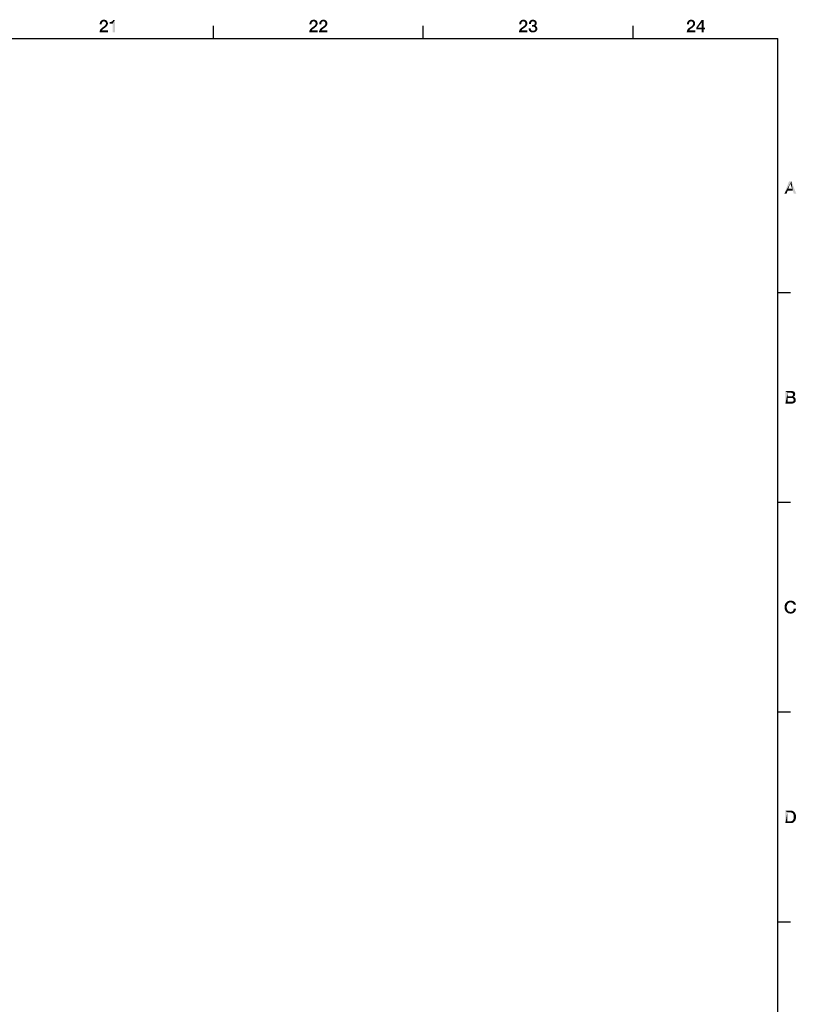
# Model space of a CAD drawing. Units: millimetres. Extents: x 0 to 1189, y 0 to 841.
# Drawn here: x 998 to 1183, y 601 to 836 of the extents above; entities that cross this region are included whole.
import ezdxf

# ---------------------------------------------------------------- set-up
doc = ezdxf.new("R2010")
doc.units = ezdxf.units.MM
doc.header["$LTSCALE"] = 65.395
doc.layers.get('0').update_dxf_attribs({"linetype": 'CONTINUOUS'})

msp = doc.modelspace()

# ---------------------------------------------------------------- linework, layer by layer
at = {"color": 7, "linetype": 'CONTINUOUS'}
for p, q in [((1044.5, 831), (1044.5, 834)), ((1094.5, 831), (1094.5, 834)), ((1144.5, 831), (1144.5, 834)), ((10, 831), (1179, 831)), ((1179, 10), (1179, 831)), ((1179, 770.5), (1182, 770.5)), ((1179, 720.5), (1182, 720.5)), ((1179, 670.5), (1182, 670.5)), ((1179, 620.5), (1182, 620.5))]:
    msp.add_line(p, q, dxfattribs=at)
at = {"color": 2, "linetype": 'CONTINUOUS'}
for points in [[(1018.59, 835.48), (1018.68, 835.46), (1018.03, 835.43)], [(1018.48, 835.48), (1018.59, 835.48), (1018.03, 835.43)], [(1018.24, 835.48), (1018.48, 835.48), (1018.03, 835.43)], [(1018.24, 835.48), (1018.03, 835.43), (1018.12, 835.48)], [(1018.24, 835.48), (1018.37, 835.5), (1018.48, 835.48)], [(1068.59, 835.48), (1068.68, 835.46), (1068.03, 835.43)], [(1068.48, 835.48), (1068.59, 835.48), (1068.03, 835.43)], [(1068.24, 835.48), (1068.48, 835.48), (1068.03, 835.43)], [(1068.24, 835.48), (1068.03, 835.43), (1068.12, 835.48)], [(1068.24, 835.48), (1068.37, 835.5), (1068.48, 835.48)], [(1070.92, 835.48), (1071.01, 835.46), (1070.36, 835.43)], [(1070.81, 835.48), (1070.92, 835.48), (1070.36, 835.43)], [(1070.56, 835.48), (1070.81, 835.48), (1070.36, 835.43)], [(1070.56, 835.48), (1070.36, 835.43), (1070.45, 835.48)], [(1070.56, 835.48), (1070.7, 835.5), (1070.81, 835.48)], [(1118.59, 835.48), (1118.68, 835.46), (1118.03, 835.43)], [(1118.48, 835.48), (1118.59, 835.48), (1118.03, 835.43)], [(1118.24, 835.48), (1118.48, 835.48), (1118.03, 835.43)], [(1118.24, 835.48), (1118.03, 835.43), (1118.12, 835.48)], [(1118.24, 835.48), (1118.37, 835.5), (1118.48, 835.48)], [(1120.52, 835.48), (1120.81, 835.48), (1120.34, 835.46)], [(1120.52, 835.48), (1120.34, 835.46), (1120.43, 835.48)], [(1120.34, 835.46), (1120.81, 835.48), (1120.97, 835.43)], [(1120.52, 835.48), (1120.63, 835.5), (1120.81, 835.48)], [(1158.59, 835.48), (1158.68, 835.46), (1158.03, 835.43)], [(1158.48, 835.48), (1158.59, 835.48), (1158.03, 835.43)], [(1158.24, 835.48), (1158.48, 835.48), (1158.03, 835.43)], [(1158.24, 835.48), (1158.03, 835.43), (1158.12, 835.48)], [(1158.24, 835.48), (1158.37, 835.5), (1158.48, 835.48)], [(1017.9, 834.81), (1017.85, 834.67), (1017.36, 834.58)], [(1017.9, 834.81), (1017.36, 834.58), (1017.41, 834.81)], [(1017.36, 834.58), (1017.85, 834.67), (1017.83, 834.51)], [(1017.83, 834.51), (1017.36, 834.36), (1017.36, 834.58)], [(1017.36, 834.36), (1017.83, 834.51), (1017.83, 834.36)], [(1018.03, 834.99), (1017.41, 834.81), (1017.5, 835.01)], [(1018.03, 834.99), (1017.97, 834.9), (1017.41, 834.81)], [(1017.41, 834.81), (1017.97, 834.9), (1017.9, 834.81)], [(1018.06, 833.17), (1017.47, 833.1), (1017.56, 833.24)], [(1017.47, 833.1), (1018.06, 833.17), (1017.99, 833.08)], [(1018.32, 835.1), (1017.5, 835.01), (1017.61, 835.16)], [(1018.32, 835.1), (1018.21, 835.07), (1017.5, 835.01)], [(1018.21, 835.07), (1018.12, 835.03), (1017.5, 835.01)], [(1017.5, 835.01), (1018.12, 835.03), (1018.03, 834.99)], [(1018.17, 833.26), (1017.56, 833.24), (1017.68, 833.37)], [(1017.56, 833.24), (1018.17, 833.26), (1018.06, 833.17)], [(1019.11, 835.19), (1017.61, 835.16), (1017.68, 835.23)], [(1018.32, 835.1), (1017.61, 835.16), (1019.11, 835.19)], [(1019.04, 835.25), (1017.68, 835.23), (1017.76, 835.3)], [(1017.68, 835.23), (1019.04, 835.25), (1019.11, 835.19)], [(1017.68, 833.37), (1017.81, 833.49), (1018.66, 833.6)], [(1017.68, 833.37), (1018.66, 833.6), (1018.17, 833.26)], [(1018.88, 835.37), (1018.95, 835.32), (1017.76, 835.3)], [(1018.88, 835.37), (1017.76, 835.3), (1017.83, 835.37)], [(1017.76, 835.3), (1018.95, 835.32), (1019.04, 835.25)], [(1018.66, 833.6), (1017.81, 833.49), (1017.94, 833.6)], [(1018.79, 835.41), (1017.83, 835.37), (1017.94, 835.41)], [(1017.83, 835.37), (1018.79, 835.41), (1018.88, 835.37)], [(1017.94, 835.41), (1018.03, 835.43), (1018.68, 835.46)], [(1017.94, 835.41), (1018.68, 835.46), (1018.79, 835.41)], [(1018.93, 833.82), (1017.94, 833.6), (1018.35, 833.87)], [(1018.93, 833.82), (1018.79, 833.71), (1017.94, 833.6)], [(1017.94, 833.6), (1018.79, 833.71), (1018.66, 833.6)], [(1018.46, 835.07), (1018.32, 835.1), (1019.11, 835.19)], [(1019.04, 833.96), (1018.35, 833.87), (1018.46, 833.96)], [(1018.35, 833.87), (1019.04, 833.96), (1018.93, 833.82)], [(1018.46, 835.07), (1019.11, 835.19), (1019.18, 835.05)], [(1019.18, 835.05), (1018.57, 835.03), (1018.46, 835.07)], [(1018.46, 833.96), (1018.55, 834.02), (1019.13, 834.07)], [(1018.46, 833.96), (1019.13, 834.07), (1019.04, 833.96)], [(1019.13, 834.07), (1018.55, 834.02), (1018.62, 834.09)], [(1018.66, 834.99), (1018.57, 835.03), (1019.18, 835.05)], [(1018.62, 834.09), (1018.68, 834.18), (1019.2, 834.2)], [(1018.62, 834.09), (1019.2, 834.2), (1019.13, 834.07)], [(1018.73, 834.9), (1018.66, 834.99), (1019.18, 835.05)], [(1019.2, 834.2), (1018.68, 834.18), (1018.75, 834.27)], [(1018.73, 834.9), (1019.18, 835.05), (1019.24, 834.9)], [(1019.24, 834.9), (1018.77, 834.83), (1018.73, 834.9)], [(1019.26, 834.31), (1018.75, 834.27), (1018.79, 834.36)], [(1018.75, 834.27), (1019.26, 834.31), (1019.2, 834.2)], [(1018.82, 834.76), (1018.77, 834.83), (1019.24, 834.9)], [(1019.29, 834.45), (1018.79, 834.36), (1018.82, 834.47)], [(1018.79, 834.36), (1019.29, 834.45), (1019.26, 834.31)], [(1018.82, 834.76), (1019.24, 834.9), (1019.29, 834.76)], [(1019.29, 834.76), (1018.82, 834.67), (1018.82, 834.76)], [(1018.82, 834.67), (1019.29, 834.76), (1019.31, 834.58)], [(1019.31, 834.58), (1018.84, 834.56), (1018.82, 834.67)], [(1018.82, 834.47), (1018.84, 834.56), (1019.31, 834.58)], [(1018.82, 834.47), (1019.31, 834.58), (1019.29, 834.45)], [(1019.74, 834.58), (1020.27, 835.05), (1020.97, 835.43)], [(1020.45, 834.58), (1019.74, 834.58), (1020.97, 835.43)], [(1019.74, 834.58), (1020.16, 835.01), (1020.27, 835.05)], [(1019.74, 834.58), (1020.03, 834.99), (1020.16, 835.01)], [(1019.74, 834.58), (1019.87, 834.96), (1020.03, 834.99)], [(1019.87, 834.96), (1019.74, 834.58), (1019.74, 834.96)], [(1020.27, 835.05), (1020.38, 835.12), (1020.97, 835.43)], [(1020.38, 835.12), (1020.47, 835.21), (1020.97, 835.43)], [(1020.45, 832.5), (1020.45, 834.58), (1020.97, 835.43)], [(1020.45, 832.5), (1020.97, 835.43), (1020.97, 832.5)], [(1020.47, 835.21), (1020.54, 835.3), (1020.97, 835.43)], [(1020.97, 835.43), (1020.54, 835.3), (1020.56, 835.43)], [(1067.9, 834.81), (1067.85, 834.67), (1067.36, 834.58)], [(1067.9, 834.81), (1067.36, 834.58), (1067.41, 834.81)], [(1067.36, 834.58), (1067.85, 834.67), (1067.83, 834.51)], [(1067.83, 834.51), (1067.36, 834.36), (1067.36, 834.58)], [(1067.36, 834.36), (1067.83, 834.51), (1067.83, 834.36)], [(1068.03, 834.99), (1067.41, 834.81), (1067.5, 835.01)], [(1068.03, 834.99), (1067.97, 834.9), (1067.41, 834.81)], [(1067.41, 834.81), (1067.97, 834.9), (1067.9, 834.81)], [(1068.06, 833.17), (1067.47, 833.1), (1067.56, 833.24)], [(1067.47, 833.1), (1068.06, 833.17), (1067.99, 833.08)], [(1068.32, 835.1), (1067.5, 835.01), (1067.61, 835.16)], [(1068.32, 835.1), (1068.21, 835.07), (1067.5, 835.01)], [(1068.21, 835.07), (1068.12, 835.03), (1067.5, 835.01)], [(1067.5, 835.01), (1068.12, 835.03), (1068.03, 834.99)], [(1068.17, 833.26), (1067.56, 833.24), (1067.68, 833.37)], [(1067.56, 833.24), (1068.17, 833.26), (1068.06, 833.17)], [(1069.11, 835.19), (1067.61, 835.16), (1067.68, 835.23)], [(1068.32, 835.1), (1067.61, 835.16), (1069.11, 835.19)], [(1069.04, 835.25), (1067.68, 835.23), (1067.76, 835.3)], [(1067.68, 835.23), (1069.04, 835.25), (1069.11, 835.19)], [(1067.68, 833.37), (1067.81, 833.49), (1068.66, 833.6)], [(1067.68, 833.37), (1068.66, 833.6), (1068.17, 833.26)], [(1068.88, 835.37), (1068.95, 835.32), (1067.76, 835.3)], [(1068.88, 835.37), (1067.76, 835.3), (1067.83, 835.37)], [(1067.76, 835.3), (1068.95, 835.32), (1069.04, 835.25)], [(1068.66, 833.6), (1067.81, 833.49), (1067.94, 833.6)], [(1068.79, 835.41), (1067.83, 835.37), (1067.94, 835.41)], [(1067.83, 835.37), (1068.79, 835.41), (1068.88, 835.37)], [(1067.94, 835.41), (1068.03, 835.43), (1068.68, 835.46)], [(1067.94, 835.41), (1068.68, 835.46), (1068.79, 835.41)], [(1068.93, 833.82), (1067.94, 833.6), (1068.35, 833.87)], [(1068.93, 833.82), (1068.79, 833.71), (1067.94, 833.6)], [(1067.94, 833.6), (1068.79, 833.71), (1068.66, 833.6)], [(1068.46, 835.07), (1068.32, 835.1), (1069.11, 835.19)], [(1069.04, 833.96), (1068.35, 833.87), (1068.46, 833.96)], [(1068.35, 833.87), (1069.04, 833.96), (1068.93, 833.82)], [(1068.46, 835.07), (1069.11, 835.19), (1069.18, 835.05)], [(1069.18, 835.05), (1068.57, 835.03), (1068.46, 835.07)], [(1068.46, 833.96), (1068.55, 834.02), (1069.13, 834.07)], [(1068.46, 833.96), (1069.13, 834.07), (1069.04, 833.96)], [(1069.13, 834.07), (1068.55, 834.02), (1068.62, 834.09)], [(1068.66, 834.99), (1068.57, 835.03), (1069.18, 835.05)], [(1068.62, 834.09), (1068.68, 834.18), (1069.2, 834.2)], [(1068.62, 834.09), (1069.2, 834.2), (1069.13, 834.07)], [(1068.73, 834.9), (1068.66, 834.99), (1069.18, 835.05)], [(1069.2, 834.2), (1068.68, 834.18), (1068.75, 834.27)], [(1068.73, 834.9), (1069.18, 835.05), (1069.24, 834.9)], [(1069.24, 834.9), (1068.77, 834.83), (1068.73, 834.9)], [(1069.26, 834.31), (1068.75, 834.27), (1068.79, 834.36)], [(1068.75, 834.27), (1069.26, 834.31), (1069.2, 834.2)], [(1068.82, 834.76), (1068.77, 834.83), (1069.24, 834.9)], [(1069.29, 834.45), (1068.79, 834.36), (1068.82, 834.47)], [(1068.79, 834.36), (1069.29, 834.45), (1069.26, 834.31)], [(1068.82, 834.76), (1069.24, 834.9), (1069.29, 834.76)], [(1069.29, 834.76), (1068.82, 834.67), (1068.82, 834.76)], [(1068.82, 834.67), (1069.29, 834.76), (1069.31, 834.58)], [(1069.31, 834.58), (1068.84, 834.56), (1068.82, 834.67)], [(1068.82, 834.47), (1068.84, 834.56), (1069.31, 834.58)], [(1068.82, 834.47), (1069.31, 834.58), (1069.29, 834.45)], [(1070.23, 834.81), (1070.18, 834.67), (1069.69, 834.58)], [(1070.23, 834.81), (1069.69, 834.58), (1069.74, 834.81)], [(1069.69, 834.58), (1070.18, 834.67), (1070.16, 834.51)], [(1070.16, 834.51), (1069.69, 834.36), (1069.69, 834.58)], [(1069.69, 834.36), (1070.16, 834.51), (1070.16, 834.36)], [(1070.36, 834.99), (1069.74, 834.81), (1069.82, 835.01)], [(1070.36, 834.99), (1070.29, 834.9), (1069.74, 834.81)], [(1069.74, 834.81), (1070.29, 834.9), (1070.23, 834.81)], [(1070.38, 833.17), (1069.8, 833.1), (1069.89, 833.24)], [(1069.8, 833.1), (1070.38, 833.17), (1070.32, 833.08)], [(1070.65, 835.1), (1069.82, 835.01), (1069.94, 835.16)], [(1070.65, 835.1), (1070.54, 835.07), (1069.82, 835.01)], [(1070.54, 835.07), (1070.45, 835.03), (1069.82, 835.01)], [(1069.82, 835.01), (1070.45, 835.03), (1070.36, 834.99)], [(1070.5, 833.26), (1069.89, 833.24), (1070, 833.37)], [(1069.89, 833.24), (1070.5, 833.26), (1070.38, 833.17)], [(1071.44, 835.19), (1069.94, 835.16), (1070, 835.23)], [(1070.65, 835.1), (1069.94, 835.16), (1071.44, 835.19)], [(1071.37, 835.25), (1070, 835.23), (1070.09, 835.3)], [(1070, 835.23), (1071.37, 835.25), (1071.44, 835.19)], [(1070, 833.37), (1070.14, 833.49), (1070.99, 833.6)], [(1070, 833.37), (1070.99, 833.6), (1070.5, 833.26)], [(1071.21, 835.37), (1071.28, 835.32), (1070.09, 835.3)], [(1071.21, 835.37), (1070.09, 835.3), (1070.16, 835.37)], [(1070.09, 835.3), (1071.28, 835.32), (1071.37, 835.25)], [(1070.99, 833.6), (1070.14, 833.49), (1070.27, 833.6)], [(1071.12, 835.41), (1070.16, 835.37), (1070.27, 835.41)], [(1070.16, 835.37), (1071.12, 835.41), (1071.21, 835.37)], [(1070.27, 835.41), (1070.36, 835.43), (1071.01, 835.46)], [(1070.27, 835.41), (1071.01, 835.46), (1071.12, 835.41)], [(1071.26, 833.82), (1070.27, 833.6), (1070.68, 833.87)], [(1071.26, 833.82), (1071.12, 833.71), (1070.27, 833.6)], [(1070.27, 833.6), (1071.12, 833.71), (1070.99, 833.6)], [(1070.79, 835.07), (1070.65, 835.1), (1071.44, 835.19)], [(1071.37, 833.96), (1070.68, 833.87), (1070.79, 833.96)], [(1070.68, 833.87), (1071.37, 833.96), (1071.26, 833.82)], [(1070.79, 835.07), (1071.44, 835.19), (1071.5, 835.05)], [(1071.5, 835.05), (1070.9, 835.03), (1070.79, 835.07)], [(1070.79, 833.96), (1070.88, 834.02), (1071.46, 834.07)], [(1070.79, 833.96), (1071.46, 834.07), (1071.37, 833.96)], [(1071.46, 834.07), (1070.88, 834.02), (1070.94, 834.09)], [(1070.99, 834.99), (1070.9, 835.03), (1071.5, 835.05)], [(1070.94, 834.09), (1071.01, 834.18), (1071.53, 834.2)], [(1070.94, 834.09), (1071.53, 834.2), (1071.46, 834.07)], [(1071.06, 834.9), (1070.99, 834.99), (1071.5, 835.05)], [(1071.53, 834.2), (1071.01, 834.18), (1071.08, 834.27)], [(1071.06, 834.9), (1071.5, 835.05), (1071.57, 834.9)], [(1071.57, 834.9), (1071.1, 834.83), (1071.06, 834.9)], [(1071.59, 834.31), (1071.08, 834.27), (1071.12, 834.36)], [(1071.08, 834.27), (1071.59, 834.31), (1071.53, 834.2)], [(1071.15, 834.76), (1071.1, 834.83), (1071.57, 834.9)], [(1071.62, 834.45), (1071.12, 834.36), (1071.15, 834.47)], [(1071.12, 834.36), (1071.62, 834.45), (1071.59, 834.31)], [(1071.15, 834.76), (1071.57, 834.9), (1071.62, 834.76)], [(1071.62, 834.76), (1071.15, 834.67), (1071.15, 834.76)], [(1071.15, 834.67), (1071.62, 834.76), (1071.64, 834.58)], [(1071.64, 834.58), (1071.17, 834.56), (1071.15, 834.67)], [(1071.15, 834.47), (1071.17, 834.56), (1071.64, 834.58)], [(1071.15, 834.47), (1071.64, 834.58), (1071.62, 834.45)], [(1117.9, 834.81), (1117.85, 834.67), (1117.36, 834.58)], [(1117.9, 834.81), (1117.36, 834.58), (1117.41, 834.81)], [(1117.36, 834.58), (1117.85, 834.67), (1117.83, 834.51)], [(1117.83, 834.51), (1117.36, 834.36), (1117.36, 834.58)], [(1117.36, 834.36), (1117.83, 834.51), (1117.83, 834.36)], [(1118.03, 834.99), (1117.41, 834.81), (1117.5, 835.01)], [(1118.03, 834.99), (1117.97, 834.9), (1117.41, 834.81)], [(1117.41, 834.81), (1117.97, 834.9), (1117.9, 834.81)], [(1118.06, 833.17), (1117.47, 833.1), (1117.56, 833.24)], [(1117.47, 833.1), (1118.06, 833.17), (1117.99, 833.08)], [(1118.32, 835.1), (1117.5, 835.01), (1117.61, 835.16)], [(1118.32, 835.1), (1118.21, 835.07), (1117.5, 835.01)], [(1118.21, 835.07), (1118.12, 835.03), (1117.5, 835.01)], [(1117.5, 835.01), (1118.12, 835.03), (1118.03, 834.99)], [(1118.17, 833.26), (1117.56, 833.24), (1117.68, 833.37)], [(1117.56, 833.24), (1118.17, 833.26), (1118.06, 833.17)], [(1119.11, 835.19), (1117.61, 835.16), (1117.68, 835.23)], [(1118.32, 835.1), (1117.61, 835.16), (1119.11, 835.19)], [(1119.04, 835.25), (1117.68, 835.23), (1117.76, 835.3)], [(1117.68, 835.23), (1119.04, 835.25), (1119.11, 835.19)], [(1117.68, 833.37), (1117.81, 833.49), (1118.66, 833.6)], [(1117.68, 833.37), (1118.66, 833.6), (1118.17, 833.26)], [(1118.88, 835.37), (1118.95, 835.32), (1117.76, 835.3)], [(1118.88, 835.37), (1117.76, 835.3), (1117.83, 835.37)], [(1117.76, 835.3), (1118.95, 835.32), (1119.04, 835.25)], [(1118.66, 833.6), (1117.81, 833.49), (1117.94, 833.6)], [(1118.79, 835.41), (1117.83, 835.37), (1117.94, 835.41)], [(1117.83, 835.37), (1118.79, 835.41), (1118.88, 835.37)], [(1117.94, 835.41), (1118.03, 835.43), (1118.68, 835.46)], [(1117.94, 835.41), (1118.68, 835.46), (1118.79, 835.41)], [(1118.93, 833.82), (1117.94, 833.6), (1118.35, 833.87)], [(1118.93, 833.82), (1118.79, 833.71), (1117.94, 833.6)], [(1117.94, 833.6), (1118.79, 833.71), (1118.66, 833.6)], [(1118.46, 835.07), (1118.32, 835.1), (1119.11, 835.19)], [(1119.04, 833.96), (1118.35, 833.87), (1118.46, 833.96)], [(1118.35, 833.87), (1119.04, 833.96), (1118.93, 833.82)], [(1118.46, 835.07), (1119.11, 835.19), (1119.18, 835.05)], [(1119.18, 835.05), (1118.57, 835.03), (1118.46, 835.07)], [(1118.46, 833.96), (1118.55, 834.02), (1119.13, 834.07)], [(1118.46, 833.96), (1119.13, 834.07), (1119.04, 833.96)], [(1119.13, 834.07), (1118.55, 834.02), (1118.62, 834.09)], [(1118.66, 834.99), (1118.57, 835.03), (1119.18, 835.05)], [(1118.62, 834.09), (1118.68, 834.18), (1119.2, 834.2)], [(1118.62, 834.09), (1119.2, 834.2), (1119.13, 834.07)], [(1118.73, 834.9), (1118.66, 834.99), (1119.18, 835.05)], [(1119.2, 834.2), (1118.68, 834.18), (1118.75, 834.27)], [(1118.73, 834.9), (1119.18, 835.05), (1119.24, 834.9)], [(1119.24, 834.9), (1118.77, 834.83), (1118.73, 834.9)], [(1119.26, 834.31), (1118.75, 834.27), (1118.79, 834.36)], [(1118.75, 834.27), (1119.26, 834.31), (1119.2, 834.2)], [(1118.82, 834.76), (1118.77, 834.83), (1119.24, 834.9)], [(1119.29, 834.45), (1118.79, 834.36), (1118.82, 834.47)], [(1118.79, 834.36), (1119.29, 834.45), (1119.26, 834.31)], [(1118.82, 834.76), (1119.24, 834.9), (1119.29, 834.76)], [(1119.29, 834.76), (1118.82, 834.67), (1118.82, 834.76)], [(1118.82, 834.67), (1119.29, 834.76), (1119.31, 834.58)], [(1119.31, 834.58), (1118.84, 834.56), (1118.82, 834.67)], [(1118.82, 834.47), (1118.84, 834.56), (1119.31, 834.58)], [(1118.82, 834.47), (1119.31, 834.58), (1119.29, 834.45)], [(1120.09, 833.46), (1120.09, 833.33), (1119.62, 833.24)], [(1120.09, 833.46), (1119.62, 833.24), (1119.62, 833.46)], [(1119.62, 833.24), (1120.09, 833.33), (1120.12, 833.22)], [(1120.12, 833.22), (1119.69, 833.04), (1119.62, 833.24)], [(1120.14, 834.6), (1119.67, 834.49), (1119.69, 834.69)], [(1119.67, 834.49), (1120.14, 834.6), (1120.14, 834.49)], [(1120.21, 834.81), (1119.69, 834.69), (1119.74, 834.9)], [(1120.21, 834.81), (1120.16, 834.72), (1119.69, 834.69)], [(1119.69, 834.69), (1120.16, 834.72), (1120.14, 834.6)], [(1120.12, 833.22), (1120.16, 833.1), (1119.69, 833.04)], [(1120.41, 835.05), (1120.32, 834.99), (1119.74, 834.9)], [(1120.41, 835.05), (1119.74, 834.9), (1119.82, 835.05)], [(1120.32, 834.99), (1120.25, 834.92), (1119.74, 834.9)], [(1119.74, 834.9), (1120.25, 834.92), (1120.21, 834.81)], [(1121.39, 835.16), (1119.82, 835.05), (1119.94, 835.21)], [(1121.39, 835.16), (1120.63, 835.1), (1119.82, 835.05)], [(1120.63, 835.1), (1120.52, 835.07), (1119.82, 835.05)], [(1119.82, 835.05), (1120.52, 835.07), (1120.41, 835.05)], [(1121.32, 835.23), (1119.94, 835.21), (1120, 835.28)], [(1119.94, 835.21), (1121.32, 835.23), (1121.39, 835.16)], [(1121.26, 835.3), (1120, 835.28), (1120.07, 835.32)], [(1120, 835.28), (1121.26, 835.3), (1121.32, 835.23)], [(1121.12, 835.39), (1120.07, 835.32), (1120.16, 835.39)], [(1120.07, 835.32), (1121.12, 835.39), (1121.26, 835.3)], [(1120.16, 835.39), (1120.25, 835.41), (1120.97, 835.43)], [(1120.16, 835.39), (1120.97, 835.43), (1121.12, 835.39)], [(1120.97, 835.43), (1120.25, 835.41), (1120.34, 835.46)], [(1120.7, 834.22), (1121.32, 834.18), (1120.43, 833.87)], [(1120.56, 834.22), (1120.7, 834.22), (1120.43, 833.87)], [(1120.56, 834.22), (1120.43, 833.87), (1120.43, 834.22)], [(1121.32, 834.18), (1121.15, 834.09), (1120.43, 833.87)], [(1121.15, 834.09), (1121.15, 834.07), (1120.43, 833.87)], [(1121.15, 834.07), (1121.26, 834.04), (1120.43, 833.87)], [(1121.26, 834.04), (1121.37, 833.98), (1120.43, 833.87)], [(1121.37, 833.98), (1121.46, 833.91), (1120.43, 833.87)], [(1120.61, 833.87), (1120.43, 833.87), (1121.46, 833.91)], [(1120.76, 833.84), (1120.61, 833.87), (1121.46, 833.91)], [(1121.39, 835.16), (1121.44, 835.12), (1120.63, 835.1)], [(1120.72, 835.07), (1120.63, 835.1), (1121.44, 835.12)], [(1121.39, 834.25), (1120.7, 834.22), (1120.79, 834.27)], [(1120.7, 834.22), (1121.39, 834.25), (1121.32, 834.18)], [(1120.81, 835.05), (1120.72, 835.07), (1121.44, 835.12)], [(1120.76, 833.84), (1121.46, 833.91), (1121.53, 833.82)], [(1121.53, 833.82), (1120.9, 833.8), (1120.76, 833.84)], [(1121.46, 834.31), (1120.79, 834.27), (1120.88, 834.31)], [(1120.79, 834.27), (1121.46, 834.31), (1121.39, 834.25)], [(1120.9, 835.03), (1120.81, 835.05), (1121.44, 835.12)], [(1120.88, 834.31), (1120.97, 834.38), (1121.5, 834.4)], [(1120.88, 834.31), (1121.5, 834.4), (1121.46, 834.31)], [(1120.9, 835.03), (1121.44, 835.12), (1121.48, 835.03)], [(1121.48, 835.03), (1120.97, 834.96), (1120.9, 835.03)], [(1121.01, 833.75), (1120.9, 833.8), (1121.53, 833.82)], [(1120.97, 834.96), (1121.48, 835.03), (1121.53, 834.96)], [(1121.53, 834.96), (1121.01, 834.92), (1120.97, 834.96)], [(1121.5, 834.4), (1120.97, 834.38), (1121.03, 834.45)], [(1121.01, 834.92), (1121.53, 834.96), (1121.55, 834.87)], [(1121.55, 834.87), (1121.06, 834.83), (1121.01, 834.92)], [(1121.01, 833.75), (1121.53, 833.82), (1121.59, 833.71)], [(1121.59, 833.71), (1121.1, 833.69), (1121.01, 833.75)], [(1121.53, 834.49), (1121.03, 834.45), (1121.08, 834.56)], [(1121.03, 834.45), (1121.53, 834.49), (1121.5, 834.4)], [(1121.06, 834.83), (1121.55, 834.87), (1121.55, 834.81)], [(1121.55, 834.81), (1121.08, 834.76), (1121.06, 834.83)], [(1121.08, 834.76), (1121.55, 834.81), (1121.57, 834.72)], [(1121.57, 834.72), (1121.1, 834.67), (1121.08, 834.76)], [(1121.55, 834.58), (1121.08, 834.56), (1121.1, 834.67)], [(1121.08, 834.56), (1121.55, 834.58), (1121.53, 834.49)], [(1121.1, 834.67), (1121.57, 834.72), (1121.55, 834.58)], [(1121.15, 833.6), (1121.1, 833.69), (1121.59, 833.71)], [(1121.66, 833.15), (1121.12, 833.06), (1121.17, 833.15)], [(1121.12, 833.06), (1121.66, 833.15), (1121.64, 833.06)], [(1121.32, 834.18), (1121.26, 834.11), (1121.15, 834.09)], [(1121.15, 833.6), (1121.59, 833.71), (1121.64, 833.6)], [(1121.64, 833.6), (1121.19, 833.49), (1121.15, 833.6)], [(1121.66, 833.24), (1121.17, 833.15), (1121.19, 833.24)], [(1121.17, 833.15), (1121.66, 833.24), (1121.66, 833.15)], [(1121.19, 833.49), (1121.64, 833.6), (1121.66, 833.49)], [(1121.66, 833.49), (1121.21, 833.37), (1121.19, 833.49)], [(1121.68, 833.33), (1121.19, 833.24), (1121.21, 833.37)], [(1121.19, 833.24), (1121.68, 833.33), (1121.66, 833.24)], [(1121.21, 833.37), (1121.66, 833.49), (1121.68, 833.33)], [(1157.9, 834.81), (1157.85, 834.67), (1157.36, 834.58)], [(1157.9, 834.81), (1157.36, 834.58), (1157.41, 834.81)], [(1157.36, 834.58), (1157.85, 834.67), (1157.83, 834.51)], [(1157.83, 834.51), (1157.36, 834.36), (1157.36, 834.58)], [(1157.36, 834.36), (1157.83, 834.51), (1157.83, 834.36)], [(1158.03, 834.99), (1157.41, 834.81), (1157.5, 835.01)], [(1158.03, 834.99), (1157.97, 834.9), (1157.41, 834.81)], [(1157.41, 834.81), (1157.97, 834.9), (1157.9, 834.81)], [(1158.06, 833.17), (1157.47, 833.1), (1157.56, 833.24)], [(1157.47, 833.1), (1158.06, 833.17), (1157.99, 833.08)], [(1158.32, 835.1), (1157.5, 835.01), (1157.61, 835.16)], [(1158.32, 835.1), (1158.21, 835.07), (1157.5, 835.01)], [(1158.21, 835.07), (1158.12, 835.03), (1157.5, 835.01)], [(1157.5, 835.01), (1158.12, 835.03), (1158.03, 834.99)], [(1158.17, 833.26), (1157.56, 833.24), (1157.68, 833.37)], [(1157.56, 833.24), (1158.17, 833.26), (1158.06, 833.17)], [(1159.11, 835.19), (1157.61, 835.16), (1157.68, 835.23)], [(1158.32, 835.1), (1157.61, 835.16), (1159.11, 835.19)], [(1159.04, 835.25), (1157.68, 835.23), (1157.76, 835.3)], [(1157.68, 835.23), (1159.04, 835.25), (1159.11, 835.19)], [(1157.68, 833.37), (1157.81, 833.49), (1158.66, 833.6)], [(1157.68, 833.37), (1158.66, 833.6), (1158.17, 833.26)], [(1158.88, 835.37), (1158.95, 835.32), (1157.76, 835.3)], [(1158.88, 835.37), (1157.76, 835.3), (1157.83, 835.37)], [(1157.76, 835.3), (1158.95, 835.32), (1159.04, 835.25)], [(1158.66, 833.6), (1157.81, 833.49), (1157.94, 833.6)], [(1158.79, 835.41), (1157.83, 835.37), (1157.94, 835.41)], [(1157.83, 835.37), (1158.79, 835.41), (1158.88, 835.37)], [(1157.94, 835.41), (1158.03, 835.43), (1158.68, 835.46)], [(1157.94, 835.41), (1158.68, 835.46), (1158.79, 835.41)], [(1158.93, 833.82), (1157.94, 833.6), (1158.35, 833.87)], [(1158.93, 833.82), (1158.79, 833.71), (1157.94, 833.6)], [(1157.94, 833.6), (1158.79, 833.71), (1158.66, 833.6)], [(1158.46, 835.07), (1158.32, 835.1), (1159.11, 835.19)], [(1159.04, 833.96), (1158.35, 833.87), (1158.46, 833.96)], [(1158.35, 833.87), (1159.04, 833.96), (1158.93, 833.82)], [(1158.46, 835.07), (1159.11, 835.19), (1159.18, 835.05)], [(1159.18, 835.05), (1158.57, 835.03), (1158.46, 835.07)], [(1158.46, 833.96), (1158.55, 834.02), (1159.13, 834.07)], [(1158.46, 833.96), (1159.13, 834.07), (1159.04, 833.96)], [(1159.13, 834.07), (1158.55, 834.02), (1158.62, 834.09)], [(1158.66, 834.99), (1158.57, 835.03), (1159.18, 835.05)], [(1158.62, 834.09), (1158.68, 834.18), (1159.2, 834.2)], [(1158.62, 834.09), (1159.2, 834.2), (1159.13, 834.07)], [(1158.73, 834.9), (1158.66, 834.99), (1159.18, 835.05)], [(1159.2, 834.2), (1158.68, 834.18), (1158.75, 834.27)], [(1158.73, 834.9), (1159.18, 835.05), (1159.24, 834.9)], [(1159.24, 834.9), (1158.77, 834.83), (1158.73, 834.9)], [(1159.26, 834.31), (1158.75, 834.27), (1158.79, 834.36)], [(1158.75, 834.27), (1159.26, 834.31), (1159.2, 834.2)], [(1158.82, 834.76), (1158.77, 834.83), (1159.24, 834.9)], [(1159.29, 834.45), (1158.79, 834.36), (1158.82, 834.47)], [(1158.79, 834.36), (1159.29, 834.45), (1159.26, 834.31)], [(1158.82, 834.76), (1159.24, 834.9), (1159.29, 834.76)], [(1159.29, 834.76), (1158.82, 834.67), (1158.82, 834.76)], [(1158.82, 834.67), (1159.29, 834.76), (1159.31, 834.58)], [(1159.31, 834.58), (1158.84, 834.56), (1158.82, 834.67)], [(1158.82, 834.47), (1158.84, 834.56), (1159.31, 834.58)], [(1158.82, 834.47), (1159.31, 834.58), (1159.29, 834.45)], [(1161.32, 835.43), (1160.85, 834.85), (1159.6, 833.66)], [(1161.32, 835.43), (1159.6, 833.66), (1160.85, 835.43)], [(1159.6, 833.66), (1160.85, 834.85), (1159.96, 833.57)], [(1159.96, 833.57), (1159.6, 833.19), (1159.6, 833.66)], [(1161.32, 833.57), (1161.68, 833.57), (1159.6, 833.19)], [(1160.85, 833.57), (1161.32, 833.57), (1159.6, 833.19)], [(1159.96, 833.57), (1160.85, 833.57), (1159.6, 833.19)], [(1160.85, 833.19), (1159.6, 833.19), (1161.68, 833.57)], [(1160.85, 833.57), (1160.85, 834.85), (1161.32, 835.43)], [(1160.85, 833.57), (1161.32, 835.43), (1161.32, 833.57)], [(1161.32, 833.19), (1160.85, 833.19), (1161.68, 833.57)], [(1161.32, 833.19), (1160.85, 832.5), (1160.85, 833.19)], [(1160.85, 832.5), (1161.32, 833.19), (1161.32, 832.5)], [(1161.32, 833.19), (1161.68, 833.57), (1161.68, 833.19)], [(1017.32, 832.66), (1017.34, 832.81), (1019.31, 832.93)], [(1017.32, 832.5), (1017.32, 832.66), (1019.31, 832.93)], [(1017.32, 832.5), (1019.31, 832.93), (1019.31, 832.5)], [(1017.88, 832.93), (1017.34, 832.81), (1017.41, 832.95)], [(1017.88, 832.93), (1019.31, 832.93), (1017.34, 832.81)], [(1017.99, 833.08), (1017.41, 832.95), (1017.47, 833.1)], [(1017.99, 833.08), (1017.92, 832.99), (1017.41, 832.95)], [(1017.41, 832.95), (1017.92, 832.99), (1017.88, 832.93)], [(1067.32, 832.66), (1067.34, 832.81), (1069.31, 832.93)], [(1067.32, 832.5), (1067.32, 832.66), (1069.31, 832.93)], [(1067.32, 832.5), (1069.31, 832.93), (1069.31, 832.5)], [(1067.88, 832.93), (1067.34, 832.81), (1067.41, 832.95)], [(1067.88, 832.93), (1069.31, 832.93), (1067.34, 832.81)], [(1067.99, 833.08), (1067.41, 832.95), (1067.47, 833.1)], [(1067.99, 833.08), (1067.92, 832.99), (1067.41, 832.95)], [(1067.41, 832.95), (1067.92, 832.99), (1067.88, 832.93)], [(1069.65, 832.66), (1069.67, 832.81), (1071.64, 832.93)], [(1069.65, 832.5), (1069.65, 832.66), (1071.64, 832.93)], [(1069.65, 832.5), (1071.64, 832.93), (1071.64, 832.5)], [(1070.21, 832.93), (1069.67, 832.81), (1069.74, 832.95)], [(1070.21, 832.93), (1071.64, 832.93), (1069.67, 832.81)], [(1070.32, 833.08), (1069.74, 832.95), (1069.8, 833.1)], [(1070.32, 833.08), (1070.25, 832.99), (1069.74, 832.95)], [(1069.74, 832.95), (1070.25, 832.99), (1070.21, 832.93)], [(1117.32, 832.66), (1117.34, 832.81), (1119.31, 832.93)], [(1117.32, 832.5), (1117.32, 832.66), (1119.31, 832.93)], [(1117.32, 832.5), (1119.31, 832.93), (1119.31, 832.5)], [(1117.88, 832.93), (1117.34, 832.81), (1117.41, 832.95)], [(1117.88, 832.93), (1119.31, 832.93), (1117.34, 832.81)], [(1117.99, 833.08), (1117.41, 832.95), (1117.47, 833.1)], [(1117.99, 833.08), (1117.92, 832.99), (1117.41, 832.95)], [(1117.41, 832.95), (1117.92, 832.99), (1117.88, 832.93)], [(1119.69, 833.04), (1120.16, 833.1), (1120.23, 833.01)], [(1120.23, 833.01), (1119.76, 832.86), (1119.69, 833.04)], [(1120.23, 833.01), (1120.29, 832.95), (1119.76, 832.86)], [(1120.29, 832.95), (1120.41, 832.88), (1119.76, 832.86)], [(1119.76, 832.86), (1120.41, 832.88), (1120.52, 832.86)], [(1120.52, 832.86), (1119.87, 832.72), (1119.76, 832.86)], [(1120.76, 832.86), (1121.5, 832.81), (1119.87, 832.72)], [(1120.63, 832.86), (1120.76, 832.86), (1119.87, 832.72)], [(1120.52, 832.86), (1120.63, 832.86), (1119.87, 832.72)], [(1121.5, 832.81), (1121.44, 832.75), (1119.87, 832.72)], [(1119.87, 832.72), (1121.44, 832.75), (1121.37, 832.68)], [(1121.37, 832.68), (1119.94, 832.66), (1119.87, 832.72)], [(1120.03, 832.59), (1119.94, 832.66), (1121.37, 832.68)], [(1120.03, 832.59), (1121.37, 832.68), (1121.21, 832.59)], [(1121.21, 832.59), (1120.12, 832.54), (1120.03, 832.59)], [(1120.21, 832.52), (1120.12, 832.54), (1121.21, 832.59)], [(1120.29, 832.5), (1120.21, 832.52), (1121.21, 832.59)], [(1120.29, 832.5), (1121.21, 832.59), (1121.03, 832.5)], [(1121.03, 832.5), (1120.41, 832.48), (1120.29, 832.5)], [(1120.52, 832.48), (1120.41, 832.48), (1121.03, 832.5)], [(1120.52, 832.48), (1121.03, 832.5), (1120.85, 832.48)], [(1120.85, 832.48), (1120.63, 832.46), (1120.52, 832.48)], [(1120.76, 832.86), (1120.85, 832.88), (1121.55, 832.9)], [(1120.76, 832.86), (1121.55, 832.9), (1121.5, 832.81)], [(1121.55, 832.9), (1120.85, 832.88), (1120.97, 832.93)], [(1121.59, 832.97), (1120.97, 832.93), (1121.03, 832.99)], [(1120.97, 832.93), (1121.59, 832.97), (1121.55, 832.9)], [(1121.64, 833.06), (1121.03, 832.99), (1121.12, 833.06)], [(1121.03, 832.99), (1121.64, 833.06), (1121.59, 832.97)], [(1157.32, 832.66), (1157.34, 832.81), (1159.31, 832.93)], [(1157.32, 832.5), (1157.32, 832.66), (1159.31, 832.93)], [(1157.32, 832.5), (1159.31, 832.93), (1159.31, 832.5)], [(1157.88, 832.93), (1157.34, 832.81), (1157.41, 832.95)], [(1157.88, 832.93), (1159.31, 832.93), (1157.34, 832.81)], [(1157.99, 833.08), (1157.41, 832.95), (1157.47, 833.1)], [(1157.99, 833.08), (1157.92, 832.99), (1157.41, 832.95)], [(1157.41, 832.95), (1157.92, 832.99), (1157.88, 832.93)], [(1182.26, 797), (1181.97, 796.46), (1180.56, 794)], [(1182.26, 797), (1180.56, 794), (1181.7, 797)], [(1181.97, 796.46), (1181.52, 795.19), (1180.56, 794)], [(1182.44, 795.19), (1181.97, 796.46), (1182.26, 797)], [(1182.57, 794.78), (1182.44, 795.19), (1182.26, 797)], [(1182.84, 794), (1182.57, 794.78), (1182.26, 797)], [(1182.84, 794), (1182.26, 797), (1183.42, 794)], [(1181.52, 795.19), (1181.36, 794.78), (1180.56, 794)], [(1180.56, 794), (1181.36, 794.78), (1181.09, 794)], [(1181.52, 795.19), (1182.44, 795.19), (1181.36, 794.78)], [(1182.57, 794.78), (1181.36, 794.78), (1182.44, 795.19)], [(1180.84, 747), (1182.27, 747), (1181.35, 746.57)], [(1181.35, 746.57), (1180.84, 744), (1180.84, 747)], [(1181.35, 746.57), (1181.35, 745.75), (1180.84, 744)], [(1182.27, 747), (1182.47, 746.98), (1181.35, 746.57)], [(1182.47, 746.98), (1182.65, 746.93), (1181.35, 746.57)], [(1182.65, 746.93), (1182.78, 746.89), (1181.35, 746.57)], [(1182.78, 746.89), (1182.92, 746.8), (1181.35, 746.57)], [(1182.92, 746.8), (1183.03, 746.69), (1181.35, 746.57)], [(1182.2, 746.57), (1181.35, 746.57), (1183.03, 746.69)], [(1182.2, 746.57), (1183.03, 746.69), (1183.1, 746.57)], [(1183.1, 746.57), (1182.29, 746.55), (1182.2, 746.57)], [(1182.38, 746.53), (1182.29, 746.55), (1183.1, 746.57)], [(1182.47, 746.51), (1182.38, 746.53), (1183.1, 746.57)], [(1182.54, 746.46), (1182.47, 746.51), (1183.1, 746.57)], [(1182.54, 746.46), (1183.1, 746.57), (1183.14, 746.42)], [(1183.14, 746.42), (1182.58, 746.4), (1182.54, 746.46)], [(1182.6, 746.33), (1182.58, 746.4), (1183.14, 746.42)], [(1182.63, 746.24), (1182.6, 746.33), (1183.14, 746.42)], [(1182.63, 746.24), (1183.14, 746.42), (1183.16, 746.24)], [(1181.35, 745.75), (1181.35, 745.37), (1180.84, 744)], [(1181.35, 745.37), (1181.35, 744.43), (1180.84, 744)], [(1182.38, 744.43), (1183.14, 744.36), (1180.84, 744)], [(1182.27, 744.43), (1182.38, 744.43), (1180.84, 744)], [(1181.35, 744.43), (1182.27, 744.43), (1180.84, 744)], [(1183.14, 744.36), (1183.03, 744.22), (1180.84, 744)], [(1183.03, 744.22), (1182.96, 744.18), (1180.84, 744)], [(1182.96, 744.18), (1182.87, 744.13), (1180.84, 744)], [(1182.87, 744.13), (1182.78, 744.09), (1180.84, 744)], [(1182.78, 744.09), (1182.67, 744.04), (1180.84, 744)], [(1182.67, 744.04), (1182.56, 744.02), (1180.84, 744)], [(1182.2, 744), (1180.84, 744), (1182.56, 744.02)], [(1182.29, 745.75), (1182.92, 745.72), (1181.35, 745.37)], [(1182.2, 745.75), (1182.29, 745.75), (1181.35, 745.37)], [(1181.35, 745.75), (1182.2, 745.75), (1181.35, 745.37)], [(1182.92, 745.72), (1182.83, 745.66), (1181.35, 745.37)], [(1182.83, 745.66), (1182.74, 745.61), (1181.35, 745.37)], [(1182.74, 745.61), (1182.74, 745.59), (1181.35, 745.37)], [(1182.74, 745.59), (1182.87, 745.57), (1181.35, 745.37)], [(1182.87, 745.57), (1182.99, 745.5), (1181.35, 745.37)], [(1182.99, 745.5), (1183.07, 745.43), (1181.35, 745.37)], [(1182.27, 745.37), (1181.35, 745.37), (1183.07, 745.43)], [(1182.34, 744), (1182.2, 744), (1182.56, 744.02)], [(1182.38, 745.34), (1182.27, 745.37), (1183.07, 745.43)], [(1182.29, 745.75), (1182.38, 745.77), (1182.99, 745.79)], [(1182.29, 745.75), (1182.99, 745.79), (1182.92, 745.72)], [(1182.34, 744), (1182.56, 744.02), (1182.45, 744)], [(1182.99, 745.79), (1182.38, 745.77), (1182.45, 745.79)], [(1182.38, 745.34), (1183.07, 745.43), (1183.14, 745.34)], [(1183.14, 745.34), (1182.49, 745.32), (1182.38, 745.34)], [(1182.38, 744.43), (1182.49, 744.45), (1183.23, 744.49)], [(1182.38, 744.43), (1183.23, 744.49), (1183.14, 744.36)], [(1182.45, 745.79), (1182.51, 745.84), (1183.05, 745.86)], [(1182.45, 745.79), (1183.05, 745.86), (1182.99, 745.79)], [(1182.58, 745.3), (1182.49, 745.32), (1183.14, 745.34)], [(1183.23, 744.49), (1182.49, 744.45), (1182.58, 744.49)], [(1183.05, 745.86), (1182.51, 745.84), (1182.56, 745.9)], [(1183.1, 745.95), (1182.56, 745.9), (1182.6, 745.97)], [(1182.56, 745.9), (1183.1, 745.95), (1183.05, 745.86)], [(1182.65, 745.23), (1182.58, 745.3), (1183.14, 745.34)], [(1182.58, 744.49), (1182.65, 744.54), (1183.28, 744.65)], [(1182.58, 744.49), (1183.28, 744.65), (1183.23, 744.49)], [(1183.12, 746.04), (1182.6, 745.97), (1182.63, 746.06)], [(1182.6, 745.97), (1183.12, 746.04), (1183.1, 745.95)], [(1183.16, 746.24), (1182.65, 746.15), (1182.63, 746.24)], [(1183.14, 746.13), (1182.63, 746.06), (1182.65, 746.15)], [(1182.63, 746.06), (1183.14, 746.13), (1183.12, 746.04)], [(1182.65, 746.15), (1183.16, 746.24), (1183.14, 746.13)], [(1182.65, 745.23), (1183.14, 745.34), (1183.21, 745.23)], [(1183.21, 745.23), (1182.69, 745.16), (1182.65, 745.23)], [(1182.65, 744.54), (1182.69, 744.6), (1183.28, 744.65)], [(1182.69, 745.16), (1183.21, 745.23), (1183.25, 745.12)], [(1183.25, 745.12), (1182.74, 745.1), (1182.69, 745.16)], [(1183.28, 744.65), (1182.69, 744.6), (1182.74, 744.67)], [(1182.76, 745.01), (1182.74, 745.1), (1183.25, 745.12)], [(1182.74, 744.67), (1182.76, 744.78), (1183.3, 744.83)], [(1182.74, 744.67), (1183.3, 744.83), (1183.28, 744.65)], [(1182.76, 745.01), (1183.25, 745.12), (1183.28, 744.99)], [(1183.28, 744.99), (1182.78, 744.9), (1182.76, 745.01)], [(1183.3, 744.83), (1182.76, 744.78), (1182.78, 744.9)], [(1182.78, 744.9), (1183.28, 744.99), (1183.3, 744.83)], [(1181.6, 696.98), (1181.76, 697), (1182.32, 697.02)], [(1181.6, 696.98), (1182.32, 697.02), (1182.54, 696.98)], [(1182.32, 697.02), (1181.76, 697), (1181.92, 697.02)], [(1181.92, 697.02), (1182.07, 697.04), (1182.32, 697.02)], [(1181.15, 695.7), (1180.64, 695.63), (1180.66, 695.79)], [(1180.64, 695.48), (1180.64, 695.63), (1181.15, 695.7)], [(1180.64, 695.48), (1181.15, 695.7), (1181.15, 695.48)], [(1181.15, 695.48), (1180.64, 695.32), (1180.64, 695.48)], [(1180.64, 695.32), (1181.15, 695.48), (1181.15, 695.25)], [(1181.15, 695.25), (1180.66, 695.16), (1180.64, 695.32)], [(1181.2, 695.9), (1180.66, 695.79), (1180.68, 695.95)], [(1180.66, 695.79), (1181.2, 695.9), (1181.15, 695.7)], [(1180.66, 695.16), (1181.15, 695.25), (1181.2, 695.05)], [(1181.2, 695.05), (1180.68, 695.01), (1180.66, 695.16)], [(1181.27, 696.08), (1180.68, 695.95), (1180.73, 696.08)], [(1180.68, 695.95), (1181.27, 696.08), (1181.2, 695.9)], [(1180.73, 694.87), (1180.68, 695.01), (1181.2, 695.05)], [(1180.73, 696.08), (1180.77, 696.22), (1181.36, 696.26)], [(1180.73, 696.08), (1181.36, 696.26), (1181.27, 696.08)], [(1180.73, 694.87), (1181.2, 695.05), (1181.27, 694.87)], [(1181.27, 694.87), (1180.77, 694.74), (1180.73, 694.87)], [(1181.42, 696.33), (1180.77, 696.22), (1180.84, 696.35)], [(1181.42, 696.33), (1181.36, 696.26), (1180.77, 696.22)], [(1180.77, 694.74), (1181.27, 694.87), (1181.36, 694.69)], [(1181.36, 694.69), (1180.84, 694.63), (1180.77, 694.74)], [(1181.58, 696.46), (1181.49, 696.42), (1180.84, 696.35)], [(1181.58, 696.46), (1180.84, 696.35), (1180.93, 696.46)], [(1180.84, 696.35), (1181.49, 696.42), (1181.42, 696.33)], [(1180.84, 694.63), (1181.36, 694.69), (1181.42, 694.63)], [(1181.76, 696.55), (1180.93, 696.46), (1181.02, 696.57)], [(1181.76, 696.55), (1181.67, 696.53), (1180.93, 696.46)], [(1180.93, 696.46), (1181.67, 696.53), (1181.58, 696.46)], [(1182.05, 696.62), (1181.02, 696.57), (1181.11, 696.69)], [(1182.05, 696.62), (1181.85, 696.6), (1181.02, 696.57)], [(1181.02, 696.57), (1181.85, 696.6), (1181.76, 696.55)], [(1182.92, 696.78), (1183.01, 696.71), (1181.11, 696.69)], [(1182.92, 696.78), (1181.11, 696.69), (1181.22, 696.78)], [(1182.05, 696.62), (1181.11, 696.69), (1183.01, 696.71)], [(1181.22, 696.78), (1181.36, 696.87), (1182.74, 696.89)], [(1181.22, 696.78), (1182.74, 696.89), (1182.92, 696.78)], [(1182.74, 696.89), (1181.36, 696.87), (1181.47, 696.91)], [(1182.54, 696.98), (1181.47, 696.91), (1181.6, 696.98)], [(1181.47, 696.91), (1182.54, 696.98), (1182.74, 696.89)], [(1181.85, 696.6), (1182.05, 696.62), (1181.96, 696.6)], [(1182.05, 696.62), (1183.01, 696.71), (1183.1, 696.62)], [(1183.1, 696.62), (1182.21, 696.6), (1182.05, 696.62)], [(1182.34, 696.57), (1182.21, 696.6), (1183.1, 696.62)], [(1182.45, 696.53), (1182.34, 696.57), (1183.1, 696.62)], [(1182.45, 696.53), (1183.1, 696.62), (1183.15, 696.53)], [(1183.15, 696.53), (1182.54, 696.46), (1182.45, 696.53)], [(1182.54, 696.46), (1183.15, 696.53), (1183.21, 696.44)], [(1183.21, 696.44), (1182.63, 696.37), (1182.54, 696.46)], [(1183.21, 694.63), (1182.61, 694.58), (1182.68, 694.69)], [(1182.63, 696.37), (1183.21, 696.44), (1183.26, 696.35)], [(1183.26, 696.35), (1182.7, 696.28), (1182.63, 696.37)], [(1183.26, 694.74), (1182.68, 694.69), (1182.74, 694.83)], [(1182.68, 694.69), (1183.26, 694.74), (1183.21, 694.63)], [(1182.7, 696.28), (1183.26, 696.35), (1183.3, 696.26)], [(1183.3, 696.26), (1182.77, 696.17), (1182.7, 696.28)], [(1183.3, 694.85), (1182.74, 694.83), (1182.79, 694.96)], [(1182.74, 694.83), (1183.3, 694.85), (1183.26, 694.74)], [(1182.77, 696.17), (1183.3, 696.26), (1183.33, 696.15)], [(1183.33, 696.15), (1182.81, 696.04), (1182.77, 696.17)], [(1183.35, 695.12), (1182.79, 694.96), (1182.83, 695.14)], [(1183.35, 695.12), (1183.33, 694.99), (1182.79, 694.96)], [(1182.79, 694.96), (1183.33, 694.99), (1183.3, 694.85)], [(1182.81, 696.04), (1183.33, 696.15), (1183.35, 696.04)], [(1181.42, 694.63), (1180.93, 694.49), (1180.84, 694.63)], [(1181.42, 694.63), (1181.49, 694.54), (1180.93, 694.49)], [(1180.93, 694.49), (1181.49, 694.54), (1181.58, 694.49)], [(1181.58, 694.49), (1181.02, 694.38), (1180.93, 694.49)], [(1181.58, 694.49), (1181.65, 694.43), (1181.02, 694.38)], [(1181.65, 694.43), (1181.74, 694.4), (1181.02, 694.38)], [(1181.02, 694.38), (1181.74, 694.4), (1181.85, 694.38)], [(1181.85, 694.38), (1181.11, 694.27), (1181.02, 694.38)], [(1181.85, 694.38), (1181.94, 694.36), (1181.11, 694.27)], [(1182.21, 694.36), (1183.04, 694.34), (1181.11, 694.27)], [(1182.05, 694.36), (1182.21, 694.36), (1181.11, 694.27)], [(1181.94, 694.36), (1182.05, 694.36), (1181.11, 694.27)], [(1181.11, 694.27), (1183.04, 694.34), (1182.95, 694.25)], [(1182.95, 694.25), (1181.22, 694.18), (1181.11, 694.27)], [(1181.22, 694.18), (1182.95, 694.25), (1182.86, 694.18)], [(1182.86, 694.18), (1181.36, 694.11), (1181.22, 694.18)], [(1181.36, 694.11), (1182.86, 694.18), (1182.77, 694.11)], [(1182.77, 694.11), (1181.47, 694.04), (1181.36, 694.11)], [(1181.47, 694.04), (1182.77, 694.11), (1182.65, 694.04)], [(1182.65, 694.04), (1181.6, 694), (1181.47, 694.04)], [(1182.45, 694), (1181.6, 694), (1182.65, 694.04)], [(1182.45, 694), (1181.76, 693.98), (1181.6, 694)], [(1181.89, 693.96), (1181.76, 693.98), (1182.45, 694)], [(1182.18, 693.96), (1181.89, 693.96), (1182.45, 694)], [(1182.18, 693.96), (1182.07, 693.93), (1181.89, 693.96)], [(1182.18, 693.96), (1182.45, 694), (1182.32, 693.96)], [(1182.21, 694.36), (1182.36, 694.4), (1183.1, 694.43)], [(1182.21, 694.36), (1183.1, 694.43), (1183.04, 694.34)], [(1183.1, 694.43), (1182.36, 694.4), (1182.5, 694.47)], [(1182.45, 694), (1182.65, 694.04), (1182.57, 694)], [(1183.17, 694.51), (1182.5, 694.47), (1182.61, 694.58)], [(1182.5, 694.47), (1183.17, 694.51), (1183.1, 694.43)], [(1182.61, 694.58), (1183.21, 694.63), (1183.17, 694.51)], [(1180.8, 647), (1182.03, 647), (1181.31, 646.57)], [(1181.31, 646.57), (1180.8, 644), (1180.8, 647)], [(1181.31, 646.57), (1181.31, 644.43), (1180.8, 644)], [(1182.03, 647), (1182.18, 646.98), (1181.31, 646.57)], [(1182.18, 646.98), (1182.34, 646.96), (1181.31, 646.57)], [(1182.34, 646.96), (1182.48, 646.93), (1181.31, 646.57)], [(1182.48, 646.93), (1182.61, 646.89), (1181.31, 646.57)], [(1182.61, 646.89), (1182.72, 646.82), (1181.31, 646.57)], [(1182.72, 646.82), (1182.83, 646.73), (1181.31, 646.57)], [(1182.83, 646.73), (1182.92, 646.64), (1181.31, 646.57)], [(1181.83, 646.57), (1181.31, 646.57), (1182.92, 646.64)], [(1181.96, 646.55), (1181.83, 646.57), (1182.92, 646.64)], [(1182.1, 646.55), (1181.96, 646.55), (1182.92, 646.64)], [(1182.1, 646.55), (1182.92, 646.64), (1183.04, 646.55)], [(1183.04, 646.55), (1182.21, 646.53), (1182.1, 646.55)], [(1182.32, 646.49), (1182.21, 646.53), (1183.04, 646.55)], [(1182.41, 646.44), (1182.32, 646.49), (1183.04, 646.55)], [(1182.41, 646.44), (1183.04, 646.55), (1183.1, 646.44)], [(1183.1, 646.44), (1182.5, 646.4), (1182.41, 646.44)], [(1182.57, 646.33), (1182.5, 646.4), (1183.1, 646.44)], [(1182.57, 646.33), (1183.1, 646.44), (1183.17, 646.33)], [(1183.17, 646.33), (1182.63, 646.26), (1182.57, 646.33)], [(1182.63, 646.26), (1183.17, 646.33), (1183.21, 646.22)], [(1183.21, 646.22), (1182.72, 646.1), (1182.63, 646.26)], [(1182.72, 646.1), (1183.21, 646.22), (1183.26, 646.08)], [(1183.26, 646.08), (1182.77, 645.93), (1182.72, 646.1)], [(1183.26, 646.08), (1183.3, 645.95), (1182.77, 645.93)], [(1182.77, 645.93), (1183.3, 645.95), (1183.33, 645.81)], [(1183.33, 645.81), (1182.81, 645.72), (1182.77, 645.93)], [(1182.81, 645.72), (1183.33, 645.81), (1183.33, 645.66)], [(1183.33, 645.66), (1182.83, 645.5), (1182.81, 645.72)], [(1183.35, 645.5), (1183.33, 645.32), (1182.81, 645.25)], [(1183.35, 645.5), (1182.81, 645.25), (1182.83, 645.5)], [(1182.83, 645.5), (1183.33, 645.66), (1183.35, 645.5)], [(1183.04, 644.43), (1182.92, 644.34), (1180.8, 644)], [(1182.1, 644.43), (1183.04, 644.43), (1180.8, 644)], [(1181.96, 644.43), (1182.1, 644.43), (1180.8, 644)], [(1181.83, 644.43), (1181.96, 644.43), (1180.8, 644)], [(1181.31, 644.43), (1181.83, 644.43), (1180.8, 644)], [(1182.92, 644.34), (1182.83, 644.25), (1180.8, 644)], [(1182.83, 644.25), (1182.72, 644.16), (1180.8, 644)], [(1182.72, 644.16), (1182.61, 644.09), (1180.8, 644)], [(1182.61, 644.09), (1182.48, 644.04), (1180.8, 644)], [(1182.48, 644.04), (1182.34, 644.02), (1180.8, 644)], [(1182.03, 644), (1180.8, 644), (1182.34, 644.02)], [(1182.03, 644), (1182.34, 644.02), (1182.18, 644)], [(1182.1, 644.43), (1182.21, 644.45), (1183.1, 644.54)], [(1182.1, 644.43), (1183.1, 644.54), (1183.04, 644.43)], [(1182.21, 644.45), (1182.32, 644.49), (1183.1, 644.54)], [(1183.1, 644.54), (1182.32, 644.49), (1182.41, 644.54)], [(1182.41, 644.54), (1182.5, 644.58), (1183.17, 644.65)], [(1182.41, 644.54), (1183.17, 644.65), (1183.1, 644.54)], [(1183.17, 644.65), (1182.5, 644.58), (1182.57, 644.65)], [(1182.57, 644.65), (1182.63, 644.72), (1183.21, 644.76)], [(1182.57, 644.65), (1183.21, 644.76), (1183.17, 644.65)], [(1183.21, 644.76), (1182.63, 644.72), (1182.72, 644.87)], [(1183.3, 645.03), (1182.72, 644.87), (1182.77, 645.05)], [(1183.3, 645.03), (1183.26, 644.9), (1182.72, 644.87)], [(1182.72, 644.87), (1183.26, 644.9), (1183.21, 644.76)], [(1183.33, 645.16), (1182.77, 645.05), (1182.81, 645.25)], [(1182.77, 645.05), (1183.33, 645.16), (1183.3, 645.03)], [(1182.81, 645.25), (1183.33, 645.32), (1183.33, 645.16)]]:
    msp.add_solid(points, dxfattribs=at)

doc.saveas('drawing.dxf')
